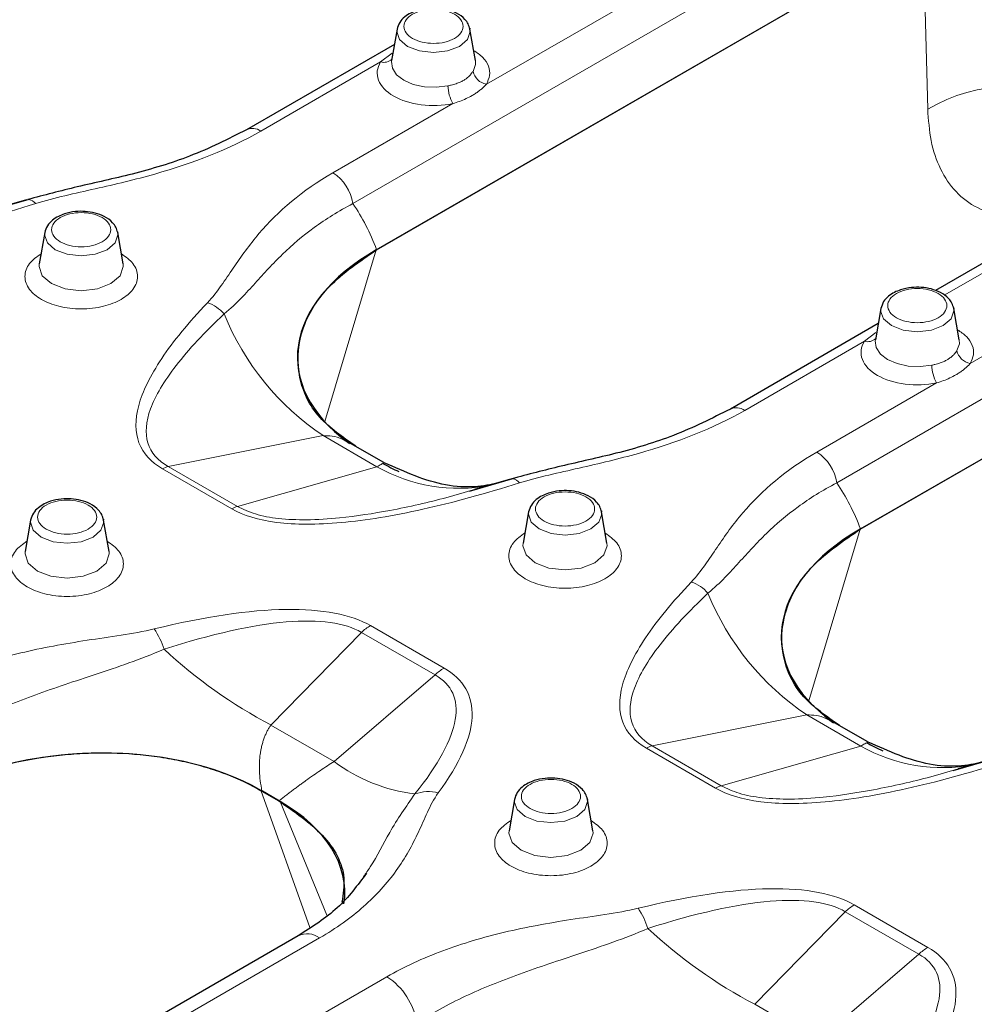
# Model space of a CAD drawing. Units: millimetres. Extents: x 0 to 420, y 0 to 297.
# Drawn here: x 127 to 135, y 39 to 47 of the extents above; entities that cross this region are included whole.
import ezdxf

# ---------------------------------------------------------------- set-up
doc = ezdxf.new("R2010")
doc.units = ezdxf.units.MM

msp = doc.modelspace()

# ---------------------------------------------------------------- linework, layer by layer
at = {"color": 8, "linetype": 'Continuous', "lineweight": 18}
for p, q in [((129.6594, 45.5339), (134.6522, 48.4155)), ((133.607, 48.1819), (130.8246, 46.5761)), ((134.6407, 47.8868), (134.6783, 46.3574)), ((128.8553, 46.1667), (129.9011, 46.7703)), ((129.9011, 46.7703), (130.0018, 46.8475)), ((130.5311, 46.4067), (129.4853, 45.8031)), ((134.8222, 44.7336), (137.202, 46.1071)), ((133.8843, 43.0955), (138.8772, 45.9771)), ((137.832, 45.7435), (135.0495, 44.1376)), ((129.4149, 43.6322), (129.8638, 45.1299)), ((134.1261, 44.3319), (134.2267, 44.4091)), ((133.0803, 43.7283), (134.1261, 44.3319)), ((134.7561, 43.9683), (133.7103, 43.3647)), ((129.3983, 43.5085), (128.0469, 43.2382)), ((129.3983, 43.5085), (129.8693, 43.2366)), ((128.6503, 42.89), (128.0469, 43.2382)), ((127.9974, 43.2178), (128.6007, 42.8696)), ((128.6503, 42.89), (129.8693, 43.2366)), ((133.6399, 41.1938), (134.0887, 42.6915)), ((129.7338, 41.7904), (128.9436, 40.9819)), ((129.7338, 41.7904), (130.3764, 41.4196)), ((130.455, 41.4787), (129.8124, 41.8495)), ((129.4946, 40.6639), (130.3764, 41.4196)), ((133.6233, 41.07), (132.2719, 40.7997)), ((133.6233, 41.07), (134.0943, 40.7982)), ((129.4946, 40.6639), (128.9436, 40.9819)), ((132.2224, 40.7793), (132.8257, 40.4311)), ((132.8752, 40.4515), (132.2719, 40.7997)), ((132.8752, 40.4515), (134.0943, 40.7982)), ((128.8539, 40.4116), (129.2833, 39.2151)), ((129.4318, 39.3215), (129.0247, 40.313)), ((134.6799, 39.0403), (134.0374, 39.4111)), ((133.9588, 39.352), (133.1685, 38.5435)), ((133.9588, 39.352), (134.6014, 38.9811)), ((127.357, 37.9623), (129.3685, 39.1233)), ((133.7196, 38.2254), (134.6014, 38.9811)), ((129.9562, 38.784), (127.9448, 37.6231)), ((133.7196, 38.2254), (133.1685, 38.5435))]:
    msp.add_line(p, q, dxfattribs=at)
at = {"color": 7, "linetype": 'Continuous', "lineweight": 25}
for p, q in [((129.8638, 45.1299), (134.6407, 47.8868)), ((129.8666, 45.1315), (134.6348, 47.8834)), ((130.0444, 47.0559), (129.997, 46.7821)), ((130.6796, 47.0641), (130.6813, 47.0559)), ((130.7287, 46.7821), (130.6813, 47.0559)), ((130.0216, 46.9243), (128.7303, 46.1791)), ((137.3225, 46.2612), (134.7463, 44.7743)), ((126.8294, 45.5699), (126.4487, 45.459)), ((126.8096, 45.5665), (126.4948, 45.4758)), ((134.0887, 42.6915), (138.8656, 45.4484)), ((134.0916, 42.6931), (138.8597, 45.445)), ((126.9685, 45.2807), (126.9211, 45.0069)), ((127.6037, 45.2888), (127.6054, 45.2807)), ((127.6528, 45.0069), (127.6054, 45.2807)), ((134.2693, 44.6175), (134.222, 44.3437)), ((134.9046, 44.6257), (134.9063, 44.6175)), ((134.9536, 44.3437), (134.9063, 44.6175)), ((134.2466, 44.4859), (132.9553, 43.7406)), ((129.6358, 43.4424), (129.5186, 43.5304)), ((129.93, 43.2726), (129.6394, 43.4403)), ((131.0543, 43.1315), (130.6737, 43.0206)), ((131.0345, 43.1281), (130.7198, 43.0374)), ((131.1934, 42.8422), (131.1461, 42.5685)), ((131.8286, 42.8504), (131.8304, 42.8422)), ((131.8777, 42.5685), (131.8304, 42.8422)), ((126.8452, 42.7711), (126.7978, 42.4973)), ((127.4804, 42.7793), (127.4821, 42.7711)), ((127.5295, 42.4973), (127.4821, 42.7711)), ((133.8607, 41.004), (133.7436, 41.092)), ((134.1549, 40.8342), (133.8643, 41.0019)), ((135.2793, 40.6931), (134.8987, 40.5822)), ((135.2595, 40.6897), (134.9447, 40.599)), ((129.018, 40.3169), (128.8539, 40.4116)), ((128.8647, 40.4053), (129.0139, 40.3192)), ((131.0701, 40.3327), (131.0228, 40.0589)), ((131.7054, 40.3408), (131.7071, 40.3327)), ((131.7544, 40.0589), (131.7071, 40.3327)), ((129.1811, 39.1418), (127.1696, 37.9809))]:
    msp.add_line(p, q, dxfattribs=at)
at = {"color": 8, "linetype": 'Continuous', "lineweight": 18, "flags": 128}
for points in [[(130.5892, 46.9069), (130.4853, 46.8669), (130.3628, 46.8528), (130.2404, 46.8669), (130.1365, 46.9069), (130.0671, 46.9669), (130.0428, 47.0376), (130.0444, 47.0559)], [(130.6813, 47.0559), (130.6829, 47.0376), (130.6585, 46.9669), (130.5892, 46.9069)], [(129.997, 46.7821), (129.996, 46.775), (130.0039, 46.7152), (130.0405, 46.659), (130.1029, 46.611), (130.186, 46.575), (130.2834, 46.5539), (130.387, 46.5493), (130.4887, 46.5617)], [(130.7083, 46.6884), (130.7297, 46.7471), (130.7287, 46.7821)], [(127.5132, 45.1317), (127.4094, 45.0916), (127.2869, 45.0776), (127.1644, 45.0916), (127.0606, 45.1317), (126.9912, 45.1916), (126.9669, 45.2623), (126.9685, 45.2807)], [(127.6054, 45.2807), (127.607, 45.2623), (127.5826, 45.1916), (127.5132, 45.1317)], [(126.9211, 45.0069), (126.9193, 44.9858), (126.9473, 44.9046), (127.027, 44.8358), (127.1462, 44.7898), (127.2869, 44.7736), (127.4276, 44.7898), (127.5469, 44.8358), (127.6266, 44.9046), (127.6546, 44.9858), (127.6528, 45.0069)], [(134.8141, 44.4685), (134.7103, 44.4285), (134.5878, 44.4144), (134.4653, 44.4285), (134.3615, 44.4685), (134.2921, 44.5285), (134.2677, 44.5991), (134.2693, 44.6175)], [(134.9063, 44.6175), (134.9079, 44.5991), (134.8835, 44.5285), (134.8141, 44.4685)], [(134.222, 44.3437), (134.221, 44.3366), (134.2289, 44.2768), (134.2655, 44.2206), (134.3278, 44.1726), (134.411, 44.1366), (134.5083, 44.1155), (134.612, 44.1109), (134.7137, 44.1233)], [(134.9332, 44.25), (134.9547, 44.3087), (134.9536, 44.3437)], [(131.7382, 42.6933), (131.6344, 42.6532), (131.5119, 42.6392), (131.3894, 42.6532), (131.2856, 42.6933), (131.2162, 42.7532), (131.1918, 42.8239), (131.1934, 42.8422)], [(131.8304, 42.8422), (131.832, 42.8239), (131.8076, 42.7532), (131.7382, 42.6933)], [(127.39, 42.6221), (127.2861, 42.5821), (127.1636, 42.568), (127.0412, 42.5821), (126.9373, 42.6221), (126.8679, 42.682), (126.8436, 42.7527), (126.8452, 42.7711)], [(127.4821, 42.7711), (127.4837, 42.7527), (127.4593, 42.682), (127.39, 42.6221)], [(131.1461, 42.5685), (131.1442, 42.5474), (131.1722, 42.4662), (131.2519, 42.3973), (131.3712, 42.3513), (131.5119, 42.3352), (131.6526, 42.3513), (131.7719, 42.3973), (131.8516, 42.4662), (131.8795, 42.5474), (131.8777, 42.5685)], [(126.7978, 42.4973), (126.796, 42.4762), (126.824, 42.395), (126.9037, 42.3262), (127.0229, 42.2802), (127.1636, 42.264), (127.3043, 42.2802), (127.4236, 42.3262), (127.5033, 42.395), (127.5313, 42.4762), (127.5295, 42.4973)], [(131.6149, 40.1837), (131.5111, 40.1437), (131.3886, 40.1296), (131.2661, 40.1437), (131.1623, 40.1837), (131.0929, 40.2436), (131.0685, 40.3143), (131.0701, 40.3327)], [(131.7071, 40.3327), (131.7087, 40.3143), (131.6843, 40.2436), (131.6149, 40.1837)], [(131.0228, 40.0589), (131.021, 40.0378), (131.0489, 39.9566), (131.1286, 39.8878), (131.2479, 39.8418), (131.3886, 39.8256), (131.5293, 39.8418), (131.6486, 39.8878), (131.7283, 39.9566), (131.7563, 40.0378), (131.7544, 40.0589)]]:
    msp.add_lwpolyline(points, dxfattribs=at)
at = {"color": 8, "linetype": 'Continuous', "lineweight": 18}
for centre, radius, start, end in [((129.9283, 46.8677), 0.1011, 254.41889, 314.67192), ((130.8523, 46.7211), 0.1477, 192.80431, 259.18139), ((130.852, 46.5777), 0.3636, 182.53046, 208.05995), ((135.403, 45.1407), 1.4162, 60.95603, 120.77748), ((128.7822, 46.065), 0.1252, 54.30396, 114.88357), ((129.2729, 45.4749), 0.3909, 8.68741, 57.09699), ((126.8113, 45.4712), 0.1003, 38.77088, 79.69723), ((128.2849, 44.3559), 0.3296, 40.71897, 71.5515), ((130.6985, 45.4476), 2.3347, 202.0559, 236.15823), ((134.1532, 44.4293), 0.1011, 254.41889, 314.67192), ((135.0773, 44.2827), 0.1477, 192.80431, 259.18139), ((135.077, 44.1393), 0.3636, 182.53046, 208.05995), ((133.0072, 43.6266), 0.1252, 54.30396, 114.88357), ((133.4979, 43.0364), 0.3909, 8.68741, 57.09699), ((128.0929, 43.0563), 0.1876, 104.18512, 120.60071), ((130.5812, 44.4882), 1.4399, 240.37024, 280.98011), ((131.0362, 43.0328), 0.1003, 38.77088, 79.69723), ((128.6962, 42.708), 0.1876, 104.18512, 120.60071), ((132.5098, 41.9175), 0.3296, 40.71897, 71.5515), ((134.9235, 43.0092), 2.3347, 202.0559, 236.15823), ((127.3568, 41.4338), 0.6867, 17.86227, 34.26955), ((130.0319, 41.476), 0.4332, 120.43406, 133.46806), ((130.9316, 44.7709), 4.2788, 226.9432, 242.31478), ((130.6744, 41.1052), 0.4332, 120.43406, 133.46806), ((132.3179, 40.6178), 0.1876, 104.18512, 120.60071), ((134.8062, 42.0498), 1.4399, 240.37024, 280.98011), ((130.3792, 41.8439), 1.4748, 233.14545, 263.07175), ((132.9212, 40.2696), 0.1876, 104.18512, 120.60071), ((130.3171, 40.0657), 0.3348, 74.84414, 110.22759), ((131.5817, 38.9954), 0.6867, 17.86227, 34.26955), ((134.2568, 39.0376), 0.4332, 120.43406, 133.46806), ((135.1565, 42.3324), 4.2788, 226.9432, 242.31478), ((129.2593, 38.9757), 0.1836, 53.47954, 115.21866), ((134.8994, 38.6667), 0.4332, 120.43406, 133.46806), ((129.6377, 38.2917), 0.5864, 8.68741, 57.09699)]:
    msp.add_arc(centre, radius, start, end, dxfattribs=at)
at = {"color": 7, "linetype": 'Continuous', "lineweight": 25}
for centre, major_axis, ratio, start_param, end_param in [((131.3974, 44.2691), (2.2214, 0.1147), 0.567532, 2.303152, 3.753079), ((131.4836, 44.2194), (2.1923, 0.1192), 0.582518, 3.888044, 3.974985), ((135.6224, 41.8307), (2.2214, 0.1147), 0.567532, 2.303152, 3.753079), ((127.3455, 39.5232), (2.0792, 0.113), 0.581123, 0.728033, 2.288086), ((135.7085, 41.781), (2.1923, 0.1192), 0.582518, 3.888044, 3.974985), ((127.4856, 39.4424), (2.1017, 0.1094), 0.568861, 6.173212, 7.003091)]:
    msp.add_ellipse(centre, major_axis=major_axis, ratio=ratio, start_param=start_param, end_param=end_param, dxfattribs=at)
for points, knots in [([(130.6813, 47.0561), (130.6769, 47.0721), (130.6684, 47.1031), (130.6314, 47.1532), (130.5707, 47.198), (130.4868, 47.2291), (130.3987, 47.243), (130.3067, 47.2416), (130.227, 47.2251), (130.1599, 47.1974), (130.1077, 47.1632), (130.0627, 47.1157), (130.0507, 47.0767), (130.0444, 47.0561)], [0, 0, 0, 0, 0.072112, 0.139179, 0.258264, 0.362583, 0.461002, 0.554784, 0.664249, 0.733018, 0.811723, 0.900712, 1, 1, 1, 1]), ([(128.7302, 46.179), (128.5696, 46.0979), (128.2657, 45.9443), (127.7504, 45.7899), (127.2627, 45.6859), (126.9631, 45.6072), (126.8199, 45.5696)], [0, 0, 0, 0, 0.289369, 0.547904, 0.783729, 1, 1, 1, 1]), ([(127.6054, 45.2808), (127.601, 45.2969), (127.5925, 45.3278), (127.5555, 45.378), (127.4948, 45.4228), (127.4109, 45.4539), (127.3228, 45.4678), (127.2308, 45.4663), (127.1511, 45.4499), (127.084, 45.4221), (127.0318, 45.3879), (126.9867, 45.3404), (126.9748, 45.3014), (126.9685, 45.2808)], [0, 0, 0, 0, 0.072112, 0.139179, 0.258264, 0.362583, 0.461002, 0.554784, 0.664249, 0.733018, 0.811723, 0.900712, 1, 1, 1, 1]), ([(129.6835, 43.4148), (129.5693, 43.4953), (129.3211, 43.6702), (129.1658, 44.0217), (129.1809, 44.4186), (129.4057, 44.8155), (129.7179, 45.0296), (129.8666, 45.1315)], [0, 0, 0, 0, 0.163492, 0.355358, 0.558897, 0.789876, 1, 1, 1, 1]), ([(134.9063, 44.6177), (134.9019, 44.6337), (134.8934, 44.6646), (134.8564, 44.7148), (134.7957, 44.7596), (134.7117, 44.7907), (134.6237, 44.8046), (134.5317, 44.8032), (134.4519, 44.7867), (134.3849, 44.759), (134.3326, 44.7248), (134.2876, 44.6772), (134.2757, 44.6382), (134.2694, 44.6177)], [0, 0, 0, 0, 0.072112, 0.139179, 0.258264, 0.362583, 0.461002, 0.554784, 0.664249, 0.733018, 0.811723, 0.900712, 1, 1, 1, 1]), ([(132.9551, 43.7406), (132.7946, 43.6594), (132.4906, 43.5059), (131.9753, 43.3515), (131.4876, 43.2475), (131.1881, 43.1688), (131.0448, 43.1312)], [0, 0, 0, 0, 0.289369, 0.547904, 0.783729, 1, 1, 1, 1]), ([(130.9286, 43.093), (130.8635, 43.0799), (130.7344, 43.0539), (130.3889, 43.0689), (130.1146, 43.1903), (129.9335, 43.2705)], [0, 0, 0, 0, 0.256634, 0.509187, 1, 1, 1, 1]), ([(131.8303, 42.8424), (131.8259, 42.8585), (131.8175, 42.8894), (131.7804, 42.9396), (131.7198, 42.9844), (131.6358, 43.0154), (131.5477, 43.0294), (131.4558, 43.0279), (131.376, 43.0115), (131.3089, 42.9837), (131.2567, 42.9495), (131.2117, 42.902), (131.1998, 42.863), (131.1934, 42.8424)], [0, 0, 0, 0, 0.072112, 0.139179, 0.258264, 0.362583, 0.461002, 0.554784, 0.664249, 0.733018, 0.811723, 0.900712, 1, 1, 1, 1]), ([(127.4821, 42.7713), (127.4777, 42.7873), (127.4692, 42.8182), (127.4322, 42.8684), (127.3715, 42.9132), (127.2876, 42.9443), (127.1995, 42.9582), (127.1075, 42.9568), (127.0278, 42.9403), (126.9607, 42.9125), (126.9085, 42.8784), (126.8635, 42.8308), (126.8515, 42.7918), (126.8452, 42.7713)], [0, 0, 0, 0, 0.0721117, 0.1391793, 0.2582644, 0.3625826, 0.4610016, 0.5547835, 0.6642485, 0.7330183, 0.8117232, 0.9007123, 1, 1, 1, 1]), ([(133.9084, 40.9764), (133.7943, 41.0569), (133.5461, 41.2317), (133.3907, 41.5833), (133.4059, 41.9801), (133.6307, 42.3771), (133.9428, 42.5911), (134.0916, 42.6931)], [0, 0, 0, 0, 0.163492, 0.355358, 0.558897, 0.789876, 1, 1, 1, 1]), ([(135.1536, 40.6546), (135.0885, 40.6415), (134.9593, 40.6155), (134.6139, 40.6305), (134.3396, 40.7519), (134.1585, 40.8321)], [0, 0, 0, 0, 0.256634, 0.509187, 1, 1, 1, 1]), ([(125.9497, 40.3713), (126.0461, 40.4269), (126.15, 40.4766), (126.3726, 40.5646), (126.4924, 40.6031), (126.7393, 40.6657), (126.8666, 40.6902), (127.0637, 40.7165), (127.1308, 40.7236), (127.2654, 40.7339), (127.3326, 40.7372), (127.5341, 40.7413), (127.6681, 40.7366), (127.8686, 40.7175), (127.9355, 40.7091), (128.0658, 40.6885), (128.1297, 40.6763), (128.2546, 40.6481), (128.3157, 40.6321), (128.4353, 40.5962), (128.4939, 40.5762), (128.664, 40.511), (128.7683, 40.461), (128.8647, 40.4053)], [0, 0, 0, 0, 0.125, 0.125, 0.25, 0.25, 0.375, 0.375, 0.4375, 0.4375, 0.5, 0.5, 0.625, 0.625, 0.6875, 0.6875, 0.75, 0.75, 0.8125, 0.8125, 0.875, 0.875, 1, 1, 1, 1]), ([(131.7071, 40.3329), (131.7027, 40.3489), (131.6942, 40.3798), (131.6572, 40.43), (131.5965, 40.4748), (131.5125, 40.5059), (131.4245, 40.5198), (131.3325, 40.5183), (131.2527, 40.5019), (131.1856, 40.4741), (131.1334, 40.44), (131.0884, 40.3924), (131.0765, 40.3534), (131.0702, 40.3329)], [0, 0, 0, 0, 0.072112, 0.139179, 0.258264, 0.362583, 0.461002, 0.554784, 0.664249, 0.733018, 0.811723, 0.900712, 1, 1, 1, 1]), ([(129.0139, 40.3192), (129.1513, 40.2237), (129.432, 40.0284), (129.607, 39.7052), (129.5745, 39.5052), (129.5629, 39.4341)], [0, 0, 0, 0, 0.381948, 0.78023, 1, 1, 1, 1]), ([(129.7772, 39.6882), (129.6999, 39.5832), (129.5456, 39.3733), (129.3023, 39.2188), (129.1808, 39.1417)], [0, 0, 0, 0, 0.500433, 1, 1, 1, 1])]:
    msp.add_open_spline(points, degree=3, knots=knots, dxfattribs=at)
at = {"color": 8, "linetype": 'Continuous', "lineweight": 18}
for points, knots in [([(130.5454, 46.9761), (130.497, 46.9482), (130.4313, 46.9325), (130.2944, 46.9325), (130.2287, 46.9482), (130.1319, 47.0041), (130.1047, 47.042), (130.1047, 47.121), (130.1319, 47.1589), (130.2287, 47.2148), (130.2944, 47.2305), (130.4313, 47.2305), (130.497, 47.2148), (130.5938, 47.1589), (130.621, 47.121), (130.621, 47.042), (130.5938, 47.0041), (130.5454, 46.9761)], [0, 0, 0, 0, 0.125, 0.125, 0.25, 0.25, 0.375, 0.375, 0.5, 0.5, 0.625, 0.625, 0.75, 0.75, 0.875, 0.875, 1, 1, 1, 1]), ([(130.8246, 46.5761), (130.8367, 46.6015), (130.8615, 46.6534), (130.8486, 46.7353), (130.8011, 46.8118), (130.7418, 46.8521), (130.7132, 46.8715)], [0, 0, 0, 0, 0.247019, 0.504326, 0.761632, 1, 1, 1, 1]), ([(130.5311, 46.4067), (130.4432, 46.3882), (130.348, 46.3846), (130.1652, 46.4079), (130.0815, 46.4344), (129.9492, 46.5108), (129.9033, 46.5591), (129.8628, 46.6646), (129.8691, 46.7196), (129.9011, 46.7703)], [0, 0, 0, 0, 0.25, 0.25, 0.5, 0.5, 0.75, 0.75, 1, 1, 1, 1]), ([(130.7083, 46.6884), (130.7061, 46.6851), (130.7008, 46.6769), (130.6895, 46.6625), (130.6723, 46.6441), (130.6498, 46.6253), (130.6318, 46.6135), (130.6146, 46.6036), (130.5948, 46.5935), (130.5596, 46.5797), (130.5233, 46.5692), (130.4983, 46.5638), (130.4887, 46.5617)], [0, 0, 0, 0, 0.057086, 0.140052, 0.248912, 0.38561, 0.49924, 0.500039, 0.613405, 0.748832, 0.904151, 1, 1, 1, 1]), ([(130.8246, 46.5761), (130.8179, 46.569), (130.8045, 46.5548), (130.7816, 46.5342), (130.7566, 46.5142), (130.7294, 46.4951), (130.6937, 46.4731), (130.6482, 46.4496), (130.5919, 46.4261), (130.5514, 46.4132), (130.5311, 46.4067)], [0, 0, 0, 0, 0.0989, 0.197942, 0.297496, 0.397926, 0.499587, 0.668304, 0.834541, 1, 1, 1, 1]), ([(134.6783, 46.3574), (134.6852, 46.2638), (134.6994, 46.0715), (134.784, 45.8272), (134.9188, 45.6262), (135.1052, 45.487), (135.3327, 45.4185), (135.5877, 45.4232), (135.8546, 45.4935), (136.1229, 45.6256), (136.3196, 45.748), (136.4221, 45.8399), (136.439, 45.855)], [0, 0, 0, 0, 0.1028403, 0.2113163, 0.3238973, 0.4386399, 0.5533659, 0.665901, 0.7743114, 0.8770783, 0.9798451, 1, 1, 1, 1]), ([(128.8553, 46.1667), (128.5795, 46.0076), (128.266, 45.8875), (127.7603, 45.7441), (127.5855, 45.7028), (127.321, 45.6432), (127.144, 45.6041), (126.9717, 45.5601), (126.8895, 45.5341)], [0, 0, 0, 0, 0.5, 0.5, 0.75, 0.75, 0.875, 1, 1, 1, 1]), ([(128.3892, 44.6685), (128.4351, 44.7168), (128.5116, 44.8171), (128.5795, 44.9195), (128.6831, 45.0727), (128.7555, 45.1744), (129.0064, 45.468), (129.2154, 45.6473), (129.4853, 45.8031)], [0, 0, 0, 0, 0.125, 0.25, 0.25, 0.5, 0.5, 1, 1, 1, 1]), ([(129.6594, 45.5339), (129.5345, 45.4689), (129.3106, 45.329), (129.0832, 45.134), (128.9217, 44.9678), (128.8063, 44.8398), (128.6865, 44.7083), (128.5914, 44.6174), (128.5347, 44.5709)], [0, 0, 0, 0, 0.25, 0.5, 0.625, 0.75, 0.875, 1, 1, 1, 1]), ([(127.4695, 45.2009), (127.4211, 45.1729), (127.3554, 45.1572), (127.2185, 45.1572), (127.1528, 45.1729), (127.056, 45.2288), (127.0288, 45.2667), (127.0288, 45.3458), (127.056, 45.3837), (127.1528, 45.4395), (127.2185, 45.4552), (127.3554, 45.4552), (127.4211, 45.4395), (127.5179, 45.3837), (127.5451, 45.3458), (127.5451, 45.2667), (127.5179, 45.2288), (127.4695, 45.2009)], [0, 0, 0, 0, 0.125, 0.125, 0.25, 0.25, 0.375, 0.375, 0.5, 0.5, 0.625, 0.625, 0.75, 0.75, 0.875, 0.875, 1, 1, 1, 1]), ([(126.9394, 45.0985), (126.9004, 45.0706), (126.8402, 45.0275), (126.8024, 44.9558), (126.7921, 44.898), (126.8022, 44.84), (126.8413, 44.7691), (126.931, 44.6925), (127.0636, 44.6407), (127.1865, 44.6182), (127.2869, 44.6124), (127.3873, 44.6182), (127.5102, 44.6407), (127.6429, 44.6925), (127.7326, 44.769), (127.7717, 44.84), (127.7818, 44.8979), (127.7714, 44.9557), (127.7343, 45.0265), (127.6752, 45.0689), (127.6373, 45.096)], [0, 0, 0, 0, 0.079994, 0.12349, 0.167043, 0.210538, 0.254091, 0.334086, 0.41408, 0.457575, 0.501129, 0.544624, 0.588177, 0.668172, 0.748166, 0.791661, 0.835214, 0.87871, 0.922263, 1, 1, 1, 1]), ([(134.7704, 44.5377), (134.7219, 44.5098), (134.6563, 44.4941), (134.5193, 44.4941), (134.4537, 44.5098), (134.3568, 44.5657), (134.3296, 44.6036), (134.3296, 44.6826), (134.3568, 44.7205), (134.4537, 44.7764), (134.5193, 44.7921), (134.6563, 44.7921), (134.7219, 44.7764), (134.8188, 44.7205), (134.846, 44.6826), (134.846, 44.6036), (134.8188, 44.5657), (134.7704, 44.5377)], [0, 0, 0, 0, 0.125, 0.125, 0.25, 0.25, 0.375, 0.375, 0.5, 0.5, 0.625, 0.625, 0.75, 0.75, 0.875, 0.875, 1, 1, 1, 1]), ([(135.0495, 44.1376), (135.0617, 44.1631), (135.0865, 44.215), (135.0735, 44.2968), (135.0261, 44.3734), (134.9667, 44.4137), (134.9382, 44.4331)], [0, 0, 0, 0, 0.247019, 0.504326, 0.761632, 1, 1, 1, 1]), ([(134.7561, 43.9683), (134.6682, 43.9498), (134.5729, 43.9462), (134.3902, 43.9695), (134.3065, 43.996), (134.1741, 44.0724), (134.1282, 44.1207), (134.0878, 44.2262), (134.094, 44.2811), (134.1261, 44.3319)], [0, 0, 0, 0, 0.25, 0.25, 0.5, 0.5, 0.75, 0.75, 1, 1, 1, 1]), ([(134.9332, 44.25), (134.9311, 44.2466), (134.9257, 44.2385), (134.9145, 44.2241), (134.8972, 44.2056), (134.8748, 44.1869), (134.8568, 44.1751), (134.8396, 44.1652), (134.8197, 44.155), (134.7846, 44.1413), (134.7483, 44.1308), (134.7232, 44.1253), (134.7137, 44.1233)], [0, 0, 0, 0, 0.057083, 0.140048, 0.248912, 0.385611, 0.49924, 0.500039, 0.613405, 0.748832, 0.904151, 1, 1, 1, 1]), ([(135.0495, 44.1376), (135.0428, 44.1306), (135.0295, 44.1164), (135.0066, 44.0957), (134.9816, 44.0758), (134.9544, 44.0567), (134.9186, 44.0347), (134.8732, 44.0112), (134.8169, 43.9877), (134.7763, 43.9747), (134.7561, 43.9683)], [0, 0, 0, 0, 0.0989, 0.197942, 0.297496, 0.397926, 0.499587, 0.668304, 0.834541, 1, 1, 1, 1]), ([(133.0803, 43.7283), (132.8045, 43.5691), (132.491, 43.4491), (131.9853, 43.3057), (131.8105, 43.2644), (131.5459, 43.2047), (131.369, 43.1656), (131.1966, 43.1217), (131.1145, 43.0957)], [0, 0, 0, 0, 0.5, 0.5, 0.75, 0.75, 0.875, 1, 1, 1, 1]), ([(129.6296, 43.4374), (129.6085, 43.4518), (129.5607, 43.4846), (129.4801, 43.5062), (129.4248, 43.5077), (129.3983, 43.5085)], [0, 0, 0, 0, 0.2916153, 0.6609396, 1, 1, 1, 1]), ([(132.6141, 42.2301), (132.6601, 42.2784), (132.7365, 42.3787), (132.8044, 42.4811), (132.9081, 42.6343), (132.9805, 42.736), (133.2314, 43.0295), (133.4403, 43.2089), (133.7103, 43.3647)], [0, 0, 0, 0, 0.125, 0.25, 0.25, 0.5, 0.5, 1, 1, 1, 1]), ([(129.8693, 43.2366), (129.8821, 43.2437), (129.9087, 43.2586), (129.9303, 43.2701), (129.9275, 43.2676), (129.9265, 43.2668)], [0, 0, 0, 0, 0.370333, 0.773759, 1, 1, 1, 1]), ([(133.8843, 43.0955), (133.7594, 43.0305), (133.5356, 42.8906), (133.3081, 42.6956), (133.1467, 42.5294), (133.0313, 42.4014), (132.9115, 42.2698), (132.8164, 42.179), (132.7596, 42.1325)], [0, 0, 0, 0, 0.25, 0.5, 0.625, 0.75, 0.875, 1, 1, 1, 1]), ([(130.7198, 43.0374), (130.6405, 43.0139), (130.4028, 42.9434), (130.0111, 42.856), (129.5988, 42.7905), (129.2692, 42.7691), (129.0198, 42.7791), (128.806, 42.8159), (128.7007, 42.866), (128.6503, 42.89)], [0, 0, 0, 0, 0.122914, 0.368298, 0.575184, 0.7062, 0.817077, 0.912323, 1, 1, 1, 1]), ([(131.6944, 42.7625), (131.646, 42.7345), (131.5804, 42.7188), (131.4434, 42.7188), (131.3778, 42.7345), (131.2809, 42.7904), (131.2537, 42.8283), (131.2537, 42.9073), (131.2809, 42.9452), (131.3778, 43.0011), (131.4434, 43.0168), (131.5804, 43.0168), (131.646, 43.0011), (131.7429, 42.9452), (131.7701, 42.9073), (131.7701, 42.8283), (131.7429, 42.7904), (131.6944, 42.7625)], [0, 0, 0, 0, 0.125, 0.125, 0.25, 0.25, 0.375, 0.375, 0.5, 0.5, 0.625, 0.625, 0.75, 0.75, 0.875, 0.875, 1, 1, 1, 1]), ([(127.3462, 42.6913), (127.2978, 42.6634), (127.2321, 42.6477), (127.0952, 42.6477), (127.0295, 42.6634), (126.9327, 42.7193), (126.9055, 42.7572), (126.9055, 42.8362), (126.9327, 42.8741), (127.0295, 42.93), (127.0952, 42.9457), (127.2321, 42.9457), (127.2978, 42.93), (127.3946, 42.8741), (127.4218, 42.8362), (127.4218, 42.7572), (127.3946, 42.7193), (127.3462, 42.6913)], [0, 0, 0, 0, 0.125, 0.125, 0.25, 0.25, 0.375, 0.375, 0.5, 0.5, 0.625, 0.625, 0.75, 0.75, 0.875, 0.875, 1, 1, 1, 1]), ([(131.1644, 42.6601), (131.1254, 42.6322), (131.0651, 42.5891), (131.0274, 42.5173), (131.0171, 42.4596), (131.0272, 42.4016), (131.0662, 42.3306), (131.156, 42.2541), (131.2886, 42.2023), (131.4115, 42.1797), (131.5118, 42.174), (131.6123, 42.1797), (131.7352, 42.2023), (131.8678, 42.2541), (131.9575, 42.3306), (131.9966, 42.4015), (132.0067, 42.4595), (131.9964, 42.5173), (131.9593, 42.5881), (131.9002, 42.6304), (131.8623, 42.6576)], [0, 0, 0, 0, 0.079994, 0.12349, 0.167043, 0.210538, 0.254091, 0.334086, 0.41408, 0.457575, 0.501129, 0.544624, 0.588177, 0.668172, 0.748166, 0.791661, 0.835214, 0.87871, 0.922263, 1, 1, 1, 1]), ([(126.8161, 42.5889), (126.7771, 42.561), (126.7169, 42.5179), (126.6791, 42.4462), (126.6688, 42.3884), (126.6789, 42.3304), (126.718, 42.2595), (126.8077, 42.1829), (126.9403, 42.1312), (127.0632, 42.1086), (127.1636, 42.1028), (127.264, 42.1086), (127.3869, 42.1311), (127.5196, 42.1829), (127.6093, 42.2595), (127.6484, 42.3304), (127.6585, 42.3884), (127.6481, 42.4462), (127.6111, 42.5169), (127.5519, 42.5593), (127.5141, 42.5864)], [0, 0, 0, 0, 0.079994, 0.12349, 0.167043, 0.210538, 0.254091, 0.334086, 0.41408, 0.457575, 0.501129, 0.544624, 0.588177, 0.668172, 0.748166, 0.791661, 0.835214, 0.87871, 0.922263, 1, 1, 1, 1]), ([(125.7313, 41.2225), (125.8059, 41.2655), (125.8849, 41.3063), (126.0485, 41.3821), (126.1327, 41.417), (126.3913, 41.5134), (126.5718, 41.5666), (126.9461, 41.6554), (127.1401, 41.6906), (127.4361, 41.7366), (127.6349, 41.7653), (127.8311, 41.7977), (127.9242, 41.8204)], [0, 0, 0, 0, 0.125, 0.125, 0.25, 0.25, 0.5, 0.5, 0.75, 0.75, 0.875, 1, 1, 1, 1]), ([(128.0103, 41.6444), (127.9053, 41.5987), (127.7007, 41.5207), (127.4138, 41.4241), (127.1434, 41.3351), (126.9726, 41.2761), (126.7228, 41.1853), (126.5647, 41.1219), (126.3395, 41.0165), (126.2665, 40.9797), (126.1249, 40.9018), (126.0567, 40.861), (125.9924, 40.8187)], [0, 0, 0, 0, 0.125, 0.25, 0.375, 0.5, 0.5, 0.75, 0.75, 0.875, 0.875, 1, 1, 1, 1]), ([(133.8546, 40.9989), (133.8335, 41.0134), (133.7856, 41.0462), (133.7051, 41.0678), (133.6498, 41.0693), (133.6233, 41.07)], [0, 0, 0, 0, 0.291615, 0.66094, 1, 1, 1, 1]), ([(128.9436, 40.9819), (128.938, 40.9736), (128.9266, 40.9568), (128.9114, 40.9296), (128.8974, 40.9004), (128.8847, 40.8694), (128.8736, 40.8365), (128.864, 40.8018), (128.856, 40.7654), (128.8482, 40.7174), (128.8426, 40.6556), (128.8424, 40.578), (128.8487, 40.4935), (128.8593, 40.4354), (128.8647, 40.4053)], [0, 0, 0, 0, 0.054877, 0.110923, 0.168213, 0.226814, 0.28679, 0.348202, 0.411104, 0.47555, 0.591809, 0.717861, 0.85388, 1, 1, 1, 1]), ([(134.0943, 40.7982), (134.107, 40.8053), (134.1337, 40.8202), (134.1552, 40.8316), (134.1525, 40.8292), (134.1515, 40.8284)], [0, 0, 0, 0, 0.370333, 0.773759, 1, 1, 1, 1]), ([(129.0139, 40.3192), (129.0238, 40.3271), (129.0432, 40.3425), (129.0734, 40.3661), (129.1034, 40.3892), (129.1334, 40.4119), (129.163, 40.4341), (129.1923, 40.4556), (129.221, 40.4765), (129.261, 40.5053), (129.3126, 40.5419), (129.3755, 40.5853), (129.4363, 40.6261), (129.4755, 40.6515), (129.4946, 40.6639)], [0, 0, 0, 0, 0.074354, 0.146168, 0.215456, 0.282234, 0.346521, 0.408336, 0.467702, 0.524646, 0.651941, 0.773279, 0.889122, 1, 1, 1, 1]), ([(134.9447, 40.599), (134.8654, 40.5755), (134.6278, 40.505), (134.236, 40.4176), (133.8238, 40.3521), (133.4941, 40.3307), (133.2447, 40.3407), (133.031, 40.3775), (132.9257, 40.4275), (132.8752, 40.4515)], [0, 0, 0, 0, 0.122914, 0.368298, 0.575184, 0.7062, 0.817077, 0.912323, 1, 1, 1, 1]), ([(131.5712, 40.2529), (131.5227, 40.225), (131.4571, 40.2093), (131.3201, 40.2093), (131.2545, 40.225), (131.1576, 40.2808), (131.1304, 40.3187), (131.1304, 40.3978), (131.1576, 40.4357), (131.2545, 40.4916), (131.3201, 40.5073), (131.4571, 40.5073), (131.5227, 40.4916), (131.6196, 40.4357), (131.6468, 40.3978), (131.6468, 40.3187), (131.6196, 40.2808), (131.5712, 40.2529)], [0, 0, 0, 0, 0.125, 0.125, 0.25, 0.25, 0.375, 0.375, 0.5, 0.5, 0.625, 0.625, 0.75, 0.75, 0.875, 0.875, 1, 1, 1, 1]), ([(130.4046, 40.3889), (130.3642, 40.3339), (130.3364, 40.2768), (130.283, 40.1622), (130.2582, 40.1045), (130.1778, 39.9327), (130.1161, 39.8197), (129.998, 39.6555), (129.911, 39.5476), (129.7054, 39.3448), (129.5143, 39.2074), (129.3685, 39.1233)], [0, 0, 0, 0, 0.125, 0.125, 0.25, 0.25, 0.5, 0.5, 0.625, 0.75, 1, 1, 1, 1]), ([(130.2013, 40.3799), (130.1235, 40.2695), (129.977, 40.0617), (129.8607, 39.8085), (129.7718, 39.6858), (129.7516, 39.6579)], [0, 0, 0, 0, 0.466716, 0.878512, 1, 1, 1, 1]), ([(131.0411, 40.1505), (131.0021, 40.1226), (130.9418, 40.0795), (130.9041, 40.0078), (130.8938, 39.95), (130.9039, 39.892), (130.9429, 39.8211), (131.0327, 39.7445), (131.1653, 39.6927), (131.2882, 39.6702), (131.3886, 39.6644), (131.489, 39.6702), (131.6119, 39.6927), (131.7445, 39.7445), (131.8342, 39.8211), (131.8733, 39.892), (131.8834, 39.9499), (131.8731, 40.0077), (131.836, 40.0785), (131.7769, 40.1209), (131.739, 40.148)], [0, 0, 0, 0, 0.079994, 0.12349, 0.167043, 0.210538, 0.254091, 0.334086, 0.41408, 0.457575, 0.501129, 0.544624, 0.588177, 0.668172, 0.748166, 0.791661, 0.835214, 0.87871, 0.922263, 1, 1, 1, 1]), ([(129.9562, 38.784), (130.0309, 38.8271), (130.1098, 38.8679), (130.2735, 38.9437), (130.3576, 38.9786), (130.6162, 39.075), (130.7968, 39.1282), (131.171, 39.217), (131.3651, 39.2521), (131.6611, 39.2982), (131.8599, 39.3269), (132.056, 39.3593), (132.1492, 39.382)], [0, 0, 0, 0, 0.125, 0.125, 0.25, 0.25, 0.5, 0.5, 0.75, 0.75, 0.875, 1, 1, 1, 1]), ([(132.2353, 39.206), (132.1303, 39.1602), (131.9257, 39.0822), (131.6388, 38.9856), (131.3684, 38.8967), (131.1975, 38.8376), (130.9477, 38.7469), (130.7896, 38.6835), (130.5645, 38.5781), (130.4915, 38.5413), (130.3498, 38.4634), (130.2817, 38.4226), (130.2174, 38.3803)], [0, 0, 0, 0, 0.125, 0.25, 0.375, 0.5, 0.5, 0.75, 0.75, 0.875, 0.875, 1, 1, 1, 1])]:
    msp.add_open_spline(points, degree=3, knots=knots, dxfattribs=at)
for points in [[(126.8895, 45.5341), (126.5895, 45.439), (126.0246, 45.2847), (125.3076, 45.1679), (124.7423, 45.1693), (124.4779, 45.249), (124.3758, 45.308)], [(129.6594, 45.5339), (129.7408, 45.4142), (129.8104, 45.2791), (129.8666, 45.1315)], [(127.9974, 43.2178), (127.8953, 43.2767), (127.7572, 43.4293), (127.7547, 43.7556), (127.957, 44.1694), (128.2244, 44.4954), (128.3892, 44.6685)], [(128.5347, 44.5709), (128.3642, 44.4107), (128.0841, 44.1093), (127.8589, 43.7283), (127.8353, 43.4295), (127.9545, 43.2911), (128.0469, 43.2382)], [(131.1145, 43.0957), (130.8145, 43.0006), (130.2496, 42.8463), (129.5325, 42.7295), (128.9673, 42.7309), (128.7028, 42.8106), (128.6007, 42.8696)], [(133.8843, 43.0955), (133.9658, 42.9758), (134.0354, 42.8407), (134.0916, 42.6931)], [(132.2224, 40.7793), (132.1202, 40.8383), (131.9822, 40.9909), (131.9797, 41.3171), (132.182, 41.731), (132.4493, 42.057), (132.6141, 42.2301)], [(132.7596, 42.1325), (132.5892, 41.9723), (132.3091, 41.6709), (132.0839, 41.2898), (132.0603, 40.9911), (132.1795, 40.8527), (132.2719, 40.7997)], [(127.9242, 41.8204), (128.3654, 41.9283), (129.1418, 42.0434), (129.6419, 41.948), (129.8124, 41.8495)], [(129.7338, 41.7904), (129.5901, 41.8753), (129.1458, 41.9368), (128.425, 41.7766), (128.0103, 41.6444)], [(130.455, 41.4787), (130.6255, 41.3802), (130.791, 41.0916), (130.5915, 40.6435), (130.4046, 40.3889)], [(130.2013, 40.3799), (130.4044, 40.6342), (130.6419, 41.0733), (130.5227, 41.337), (130.3764, 41.4196)], [(135.3394, 40.6572), (135.0395, 40.5621), (134.4745, 40.4078), (133.7575, 40.2911), (133.1922, 40.2925), (132.9278, 40.3722), (132.8257, 40.4311)], [(132.1492, 39.382), (132.5904, 39.4899), (133.3668, 39.605), (133.8668, 39.5095), (134.0374, 39.4111)], [(133.9588, 39.352), (133.815, 39.4369), (133.3708, 39.4984), (132.6499, 39.3382), (132.2353, 39.206)], [(134.6799, 39.0403), (134.8505, 38.9418), (135.016, 38.6532), (134.8165, 38.2051), (134.6296, 37.9505)], [(134.4263, 37.9415), (134.6293, 38.1958), (134.8669, 38.6349), (134.7477, 38.8986), (134.6014, 38.9811)]]:
    msp.add_open_spline(points, degree=3, dxfattribs=at)

doc.saveas('drawing.dxf')
